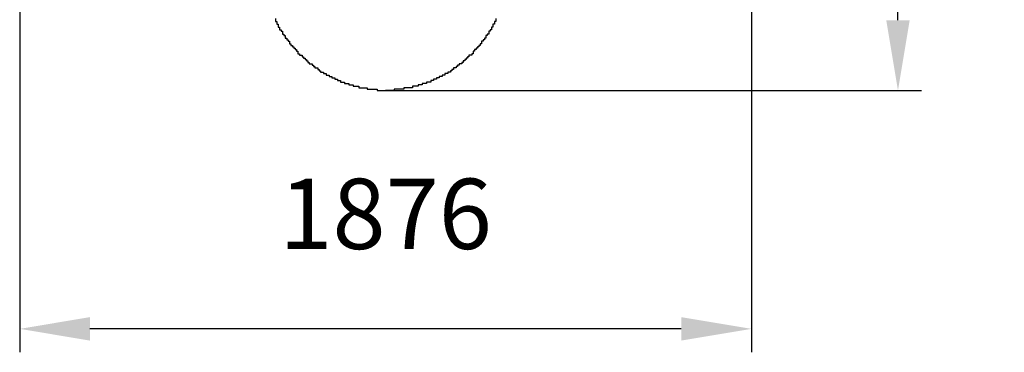
# Model space of a CAD drawing. Units: millimetres. Extents: x 491848 to 494372, y 9078 to 11624.
# Drawn here: x 491848 to 494372, y 9078 to 9930 of the extents above; entities that cross this region are included whole.
import ezdxf

# ---------------------------------------------------------------- set-up
doc = ezdxf.new("R2010")
doc.units = ezdxf.units.MM
doc.header["$LTSCALE"] = 60
doc.header["$PDSIZE"] = -1
doc.layers.add('LAYER_1', color=7, linetype='Continuous')
doc.styles.get("Standard").update_dxf_attribs({"font": 'isocpeui.ttf'})
doc.dimstyles.new('ISO-25', dxfattribs={"dimtxt": 2.5, "dimasz": 2.5, "dimexe": 1.25, "dimexo": 0.625, "dimtad": 1, "dimtxsty": 'Standard', "dimcen": 2.5, "dimadec": 0, "dimazin": 0, "dimtfac": 1, "dimtmove": 0, "dimatfit": 3, "dimfxl": 1, "dimarcsym": 0})

# ---------------------------------------------------------------- blocks, each defined once
blk = doc.blocks.new('*D17')
at = {"color": 0, "lineweight": -2, "transparency": 16777216}
for p, q in [((492786.4, 11624.4), (494159.9, 11624.4)), ((494099.9, 11444.4), (494099.9, 10957.6)), ((494099.9, 9928.4), (494099.9, 10415.3)), ((492786.4, 9748.4), (494159.9, 9748.4))]:
    blk.add_line(p, q, dxfattribs=at)
at = {"color": 0, "transparency": 16777216}
for points in [[(494069.9, 11444.4), (494129.9, 11444.4), (494099.9, 11624.4)], [(494069.9, 9928.4), (494129.9, 9928.4), (494099.9, 9748.4)]]:
    blk.add_solid(points, dxfattribs=at)
at = {"layer": 'Defpoints', "color": 0, "transparency": 16777216}
for p in [(492786.4, 11624.4), (492786.4, 9748.4), (494099.9, 9748.4)]:
    blk.add_point(p, dxfattribs=at)
at = {"color": 0, "transparency": 16777216, "insert": (494099.9, 10686.4), "char_height": 180, "attachment_point": 5}
blk.add_mtext('1876', dxfattribs=at)
blk = doc.blocks.new('*D18')
at = {"color": 0, "lineweight": -2, "transparency": 16777216}
for p, q in [((491848.4, 10685.4), (491848.4, 9078.2)), ((493724.4, 10686.2), (493724.4, 9078.2)), ((493544.4, 9138.2), (492028.4, 9138.2))]:
    blk.add_line(p, q, dxfattribs=at)
at = {"color": 0, "transparency": 16777216}
for points in [[(492028.4, 9168.2), (492028.4, 9108.2), (491848.4, 9138.2)], [(493544.4, 9168.2), (493544.4, 9108.2), (493724.4, 9138.2)]]:
    blk.add_solid(points, dxfattribs=at)
at = {"layer": 'Defpoints', "color": 0, "transparency": 16777216}
for p in [(491848.4, 10685.4), (493724.4, 10686.2), (491848.4, 9138.2)]:
    blk.add_point(p, dxfattribs=at)
at = {"color": 0, "transparency": 16777216, "insert": (492786.4, 9409.4), "char_height": 180, "attachment_point": 5}
blk.add_mtext('1876', dxfattribs=at)

msp = doc.modelspace()

# ---------------------------------------------------------------- linework, layer by layer
at = {"layer": 'LAYER_1'}
for points in [[(492503.9, 9932.8), (492503.9, 9925.6), (492507.5, 9925.6), (492507.5, 9918.3), (492511.1, 9918.3), (492511.1, 9911.1), (492514.8, 9911.1), (492514.8, 9903.9), (492518.4, 9903.9), (492518.4, 9900.3), (492522, 9900.3), (492522, 9893), (492525.6, 9893), (492525.6, 9889.4), (492529.2, 9889.4), (492529.2, 9882.2), (492532.9, 9882.2), (492532.9, 9878.6), (492536.5, 9878.6), (492536.5, 9875), (492540.1, 9875), (492540.1, 9867.7), (492543.7, 9867.7), (492543.7, 9864.1), (492547.3, 9864.1), (492547.3, 9860.5), (492551, 9860.5), (492551, 9856.9), (492554.6, 9856.9), (492554.6, 9853.3), (492558.2, 9853.3), (492558.2, 9849.7), (492561.8, 9849.7), (492561.8, 9842.4), (492565.5, 9842.4), (492565.5, 9838.8), (492572.7, 9838.8), (492572.7, 9835.2), (492576.3, 9835.2), (492576.3, 9831.6), (492579.9, 9831.6), (492579.9, 9828), (492583.6, 9828), (492583.6, 9824.4), (492587.2, 9824.4), (492587.2, 9820.7), (492590.8, 9820.7), (492590.8, 9817.1), (492598.1, 9817.1), (492598.1, 9813.5), (492601.7, 9813.5), (492601.7, 9809.9), (492605.3, 9809.9), (492605.3, 9806.3), (492612.5, 9806.3), (492612.5, 9802.7), (492616.2, 9802.7), (492616.2, 9799.1), (492619.8, 9799.1), (492619.8, 9795.4), (492627, 9795.4), (492627, 9791.8), (492634.3, 9791.8), (492634.3, 9788.2), (492641.5, 9788.2), (492641.5, 9784.6), (492648.8, 9784.6), (492648.8, 9781), (492656, 9781), (492656, 9777.4), (492663.2, 9777.4), (492663.2, 9773.8), (492670.5, 9773.8), (492670.5, 9770.1), (492681.3, 9770.1), (492681.3, 9766.5), (492692.2, 9766.5), (492692.2, 9762.9), (492703.1, 9762.9), (492703.1, 9759.3), (492717.6, 9759.3), (492717.6, 9755.7), (492739.3, 9755.7), (492739.3, 9752.1), (492764.6, 9752.1), (492764.6, 9748.4), (492786.4, 9748.4)], [(493068.9, 9932.8), (493068.9, 9925.6), (493065.2, 9925.6), (493065.2, 9918.3), (493061.6, 9918.3), (493061.6, 9911.1), (493058, 9911.1), (493058, 9903.9), (493054.4, 9903.9), (493054.4, 9900.3), (493050.8, 9900.3), (493050.8, 9893), (493047.1, 9893), (493047.1, 9889.4), (493043.5, 9889.4), (493043.5, 9882.2), (493039.9, 9882.2), (493039.9, 9878.6), (493036.3, 9878.6), (493036.3, 9875), (493032.6, 9875), (493032.6, 9867.7), (493029, 9867.7), (493029, 9864.1), (493025.4, 9864.1), (493025.4, 9860.5), (493021.8, 9860.5), (493021.8, 9856.9), (493018.2, 9856.9), (493018.2, 9853.3), (493014.5, 9853.3), (493014.5, 9849.7), (493010.9, 9849.7), (493010.9, 9842.4), (493007.3, 9842.4), (493007.3, 9838.8), (493000, 9838.8), (493000, 9835.2), (492996.4, 9835.2), (492996.4, 9831.6), (492992.8, 9831.6), (492992.8, 9828), (492989.2, 9828), (492989.2, 9824.4), (492985.6, 9824.4), (492985.6, 9820.7), (492981.9, 9820.7), (492981.9, 9817.1), (492974.7, 9817.1), (492974.7, 9813.5), (492971.1, 9813.5), (492971.1, 9809.9), (492967.5, 9809.9), (492967.5, 9806.3), (492960.2, 9806.3), (492960.2, 9802.7), (492956.6, 9802.7), (492956.6, 9799.1), (492953, 9799.1), (492953, 9795.4), (492945.7, 9795.4), (492945.7, 9791.8), (492938.5, 9791.8), (492938.5, 9788.2), (492931.2, 9788.2), (492931.2, 9784.6), (492924, 9784.6), (492924, 9781), (492916.8, 9781), (492916.8, 9777.4), (492909.5, 9777.4), (492909.5, 9773.8), (492902.3, 9773.8), (492902.3, 9770.1), (492891.4, 9770.1), (492891.4, 9766.5), (492880.5, 9766.5), (492880.5, 9762.9), (492869.7, 9762.9), (492869.7, 9759.3), (492855.2, 9759.3), (492855.2, 9755.7), (492833.5, 9755.7), (492833.5, 9752.1), (492808.1, 9752.1), (492808.1, 9748.4), (492786.4, 9748.4)]]:
    msp.add_lwpolyline(points, dxfattribs=at)

# ---------------------------------------------------------------- dimensions: what is measured, and where the dimension line sits
dim = msp.add_linear_dim(base=(494099.9, 9748.4), p1=(492786.4, 11624.4), p2=(492786.4, 9748.4), angle=90, dimstyle='ISO-25', override={"dimtxt": 180, "dimasz": 180, "dimexe": 60, "dimexo": 0, "dimgap": 180, "dimtih": 1, "dimtoh": 1, "dimdec": 0, "dimzin": 0, "dimadec": 2, "dimtdec": 3, "dimtzin": 0})
dim.commit()
dim.dimension.update_dxf_attribs({"geometry": '*D17', "text_midpoint": (494099.9, 10686.4)})
dim = msp.add_linear_dim(base=(491848.4, 9138.2), p1=(493724.4, 10686.2), p2=(491848.4, 10685.4), dimstyle='ISO-25', override={"dimtxt": 180, "dimasz": 180, "dimexe": 60, "dimexo": 0, "dimgap": 180, "dimtih": 1, "dimtoh": 1, "dimdec": 0, "dimzin": 0, "dimadec": 2, "dimtdec": 3, "dimtzin": 0})
dim.commit()
dim.dimension.update_dxf_attribs({"geometry": '*D18', "text_midpoint": (492786.4, 9409.4)})

doc.saveas('drawing.dxf')
